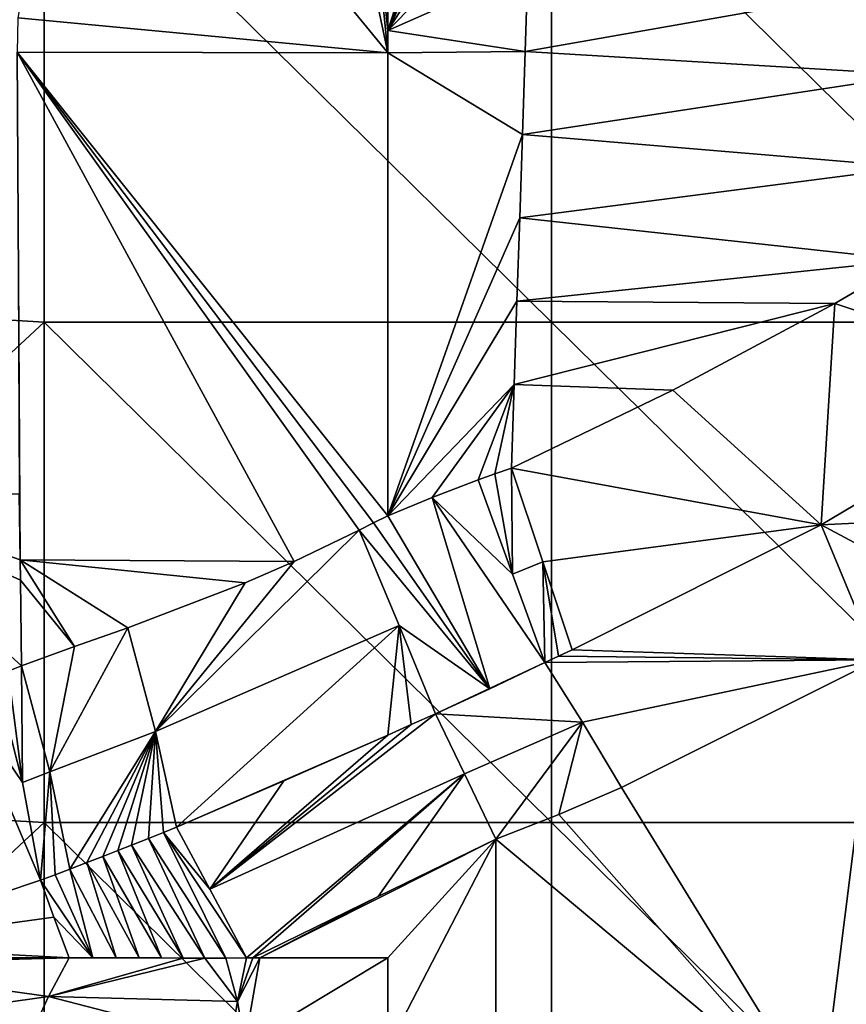
# Model space of a CAD drawing. Units: millimetres. Extents: x -243 to 243, y -624 to 236.
# Drawn here: x -15 to 18, y -292 to -253 of the extents above; entities that cross this region are included whole.
import ezdxf

# ---------------------------------------------------------------- set-up
doc = ezdxf.new("R2010")
doc.units = ezdxf.units.MM
doc.header["$LTSCALE"] = 52.148148
for name, color, linetype in [('396', 7, 'CONTINUOUS'), ('398', 7, 'CONTINUOUS'), ('399', 7, 'CONTINUOUS'), ('400', 7, 'CONTINUOUS'), ('401', 7, 'CONTINUOUS'), ('404', 7, 'CONTINUOUS'), ('405', 7, 'CONTINUOUS'), ('406', 7, 'CONTINUOUS'), ('416', 7, 'CONTINUOUS'), ('420', 7, 'CONTINUOUS'), ('428', 7, 'CONTINUOUS'), ('432', 7, 'CONTINUOUS'), ('433', 7, 'CONTINUOUS'), ('434', 7, 'CONTINUOUS'), ('435', 7, 'CONTINUOUS'), ('437', 7, 'CONTINUOUS'), ('440', 7, 'CONTINUOUS'), ('441', 7, 'CONTINUOUS'), ('500', 7, 'CONTINUOUS'), ('501', 7, 'CONTINUOUS'), ('502', 7, 'CONTINUOUS'), ('503', 7, 'CONTINUOUS'), ('517', 7, 'CONTINUOUS')]:
    doc.layers.add(name, color=color, linetype=linetype)

msp = doc.modelspace()

# ---------------------------------------------------------------- linework, layer by layer
at = {"layer": '396', "linetype": 'Continuous'}
for points in [[(5.518, -250.995, 53.093), (5.411, -254.264, 53.036), (20.908, -251.537, 50.365), (5.518, -250.995, 53.093)], [(20.908, -251.537, 50.365), (5.411, -254.264, 53.036), (20.788, -255.18, 50.302), (20.908, -251.537, 50.365)], [(5.411, -254.264, 53.036), (5.304, -257.539, 52.978), (20.788, -255.18, 50.302), (5.411, -254.264, 53.036)], [(20.788, -255.18, 50.302), (5.304, -257.539, 52.978), (20.668, -258.823, 50.238), (20.788, -255.18, 50.302)], [(5.304, -257.539, 52.978), (5.197, -260.819, 52.921), (20.668, -258.823, 50.238), (5.304, -257.539, 52.978)], [(20.668, -258.823, 50.238), (5.197, -260.819, 52.921), (20.557, -262.488, 50.171), (20.668, -258.823, 50.238)], [(5.197, -260.819, 52.921), (5.089, -264.105, 52.864), (20.557, -262.488, 50.171), (5.197, -260.819, 52.921)], [(20.557, -262.488, 50.171), (5.089, -264.105, 52.864), (17.62, -264.199, 51.082), (20.557, -262.488, 50.171)], [(5.089, -264.105, 52.864), (4.981, -267.395, 52.806), (17.62, -264.199, 51.082), (5.089, -264.105, 52.864)], [(17.62, -264.199, 51.082), (4.981, -267.395, 52.806), (11.229, -267.612, 52.366), (17.62, -264.199, 51.082)], [(4.981, -267.395, 52.806), (4.872, -270.691, 52.749), (11.229, -267.612, 52.366), (4.981, -267.395, 52.806)]]:
    msp.add_3dface(points, dxfattribs=at)
at = {"layer": '398', "linetype": 'Continuous'}
for points in [[(3.021, -282.742, 55.946), (1.879, -280.372, 54.811), (-7.023, -287.293, 55.88), (3.021, -282.742, 55.946)], [(-7.023, -287.293, 55.88), (1.879, -280.372, 54.811), (0.919, -280.802, 54.802), (-7.023, -287.293, 55.88)], [(0, -281.213, 54.791), (-7.023, -287.293, 55.88), (0.919, -280.802, 54.802), (0, -281.213, 54.791)], [(-4.1, -283.022, 54.688), (-7.023, -287.293, 55.88), (0, -281.213, 54.791), (-4.1, -283.022, 54.688)], [(-5.584, -290, 56.436), (3.021, -282.742, 55.946), (-7.023, -287.293, 55.88), (-5.584, -290, 56.436)], [(-5.324, -290.001, 56.438), (3.021, -282.742, 55.946), (-5.584, -290, 56.436), (-5.324, -290.001, 56.438)], [(-0.388, -287.581, 56.399), (3.021, -282.742, 55.946), (-5.324, -290.001, 56.438), (-0.388, -287.581, 56.399)], [(4.253, -285.311, 56.363), (3.021, -282.742, 55.946), (-0.388, -287.581, 56.399), (4.253, -285.311, 56.363)], [(-8.336, -284.838, 54.489), (-7.023, -287.293, 55.88), (-4.1, -283.022, 54.688), (-8.336, -284.838, 54.489)], [(-5.059, -290, 56.439), (-0.388, -287.581, 56.399), (-5.324, -290.001, 56.438), (-5.059, -290, 56.439)]]:
    msp.add_3dface(points, dxfattribs=at)
at = {"layer": '399', "linetype": 'Continuous'}
for points in [[(4.012, -279.384, 54.787), (1.879, -280.372, 54.811), (6.187, -278.352, 54.702), (4.012, -279.384, 54.787)], [(6.187, -278.352, 54.702), (1.879, -280.372, 54.811), (7.675, -280.702, 55.786), (6.187, -278.352, 54.702)], [(1.879, -280.372, 54.811), (3.021, -282.742, 55.946), (7.675, -280.702, 55.786), (1.879, -280.372, 54.811)], [(3.021, -282.742, 55.946), (4.253, -285.311, 56.363), (7.675, -280.702, 55.786), (3.021, -282.742, 55.946)], [(4.253, -285.311, 56.363), (6.743, -284.339, 56.285), (7.675, -280.702, 55.786), (4.253, -285.311, 56.363)], [(6.743, -284.339, 56.285), (9.208, -283.276, 56.086), (7.675, -280.702, 55.786), (6.743, -284.339, 56.285)]]:
    msp.add_3dface(points, dxfattribs=at)
at = {"layer": '400', "linetype": 'Continuous'}
for points in [[(17.086, -272.919, 53.042), (29.149, -272.331, 49.561), (26.664, -267.232, 49.347), (17.086, -272.919, 53.042)], [(23.056, -276.117, 52.568), (29.149, -272.331, 49.561), (17.086, -272.919, 53.042), (23.056, -276.117, 52.568)], [(7.263, -277.853, 54.644), (19.289, -278.253, 53.951), (17.086, -272.919, 53.042), (7.263, -277.853, 54.644)], [(19.289, -278.253, 53.951), (23.056, -276.117, 52.568), (17.086, -272.919, 53.042), (19.289, -278.253, 53.951)], [(6.725, -278.099, 54.674), (19.289, -278.253, 53.951), (7.263, -277.853, 54.644), (6.725, -278.099, 54.674)], [(6.187, -278.352, 54.702), (19.289, -278.253, 53.951), (6.725, -278.099, 54.674), (6.187, -278.352, 54.702)], [(6.187, -278.352, 54.702), (7.675, -280.702, 55.786), (19.289, -278.253, 53.951), (6.187, -278.352, 54.702)], [(7.675, -280.702, 55.786), (9.208, -283.276, 56.086), (19.289, -278.253, 53.951), (7.675, -280.702, 55.786)]]:
    msp.add_3dface(points, dxfattribs=at)
at = {"layer": '401', "linetype": 'Continuous'}
for points in [[(20.557, -262.488, 50.171), (17.62, -264.199, 51.082), (26.664, -267.232, 49.347), (20.557, -262.488, 50.171)], [(17.62, -264.199, 51.082), (11.229, -267.612, 52.366), (17.086, -272.919, 53.042), (17.62, -264.199, 51.082)], [(17.62, -264.199, 51.082), (17.086, -272.919, 53.042), (26.664, -267.232, 49.347), (17.62, -264.199, 51.082)], [(11.229, -267.612, 52.366), (4.872, -270.691, 52.749), (17.086, -272.919, 53.042), (11.229, -267.612, 52.366)], [(17.086, -272.919, 53.042), (4.872, -270.691, 52.749), (6.109, -274.389, 53.198), (17.086, -272.919, 53.042)], [(7.263, -277.853, 54.644), (17.086, -272.919, 53.042), (6.109, -274.389, 53.198), (7.263, -277.853, 54.644)]]:
    msp.add_3dface(points, dxfattribs=at)
at = {"layer": '404', "linetype": 'Continuous'}
for points in [[(3.552, -271.155, 52.741), (1.748, -271.845, 52.729), (4.918, -274.876, 53.207), (3.552, -271.155, 52.741)], [(0, -272.565, 52.716), (4.012, -279.384, 54.787), (1.748, -271.845, 52.729), (0, -272.565, 52.716)], [(4.012, -279.384, 54.787), (6.187, -278.352, 54.702), (1.748, -271.845, 52.729), (4.012, -279.384, 54.787)], [(1.748, -271.845, 52.729), (6.187, -278.352, 54.702), (4.918, -274.876, 53.207), (1.748, -271.845, 52.729)], [(-1.137, -273.141, 52.698), (4.012, -279.384, 54.787), (-0.568, -272.853, 52.709), (-1.137, -273.141, 52.698)], [(4.012, -279.384, 54.787), (0, -272.565, 52.716), (-0.568, -272.853, 52.709), (4.012, -279.384, 54.787)], [(0.44, -276.891, 53.216), (4.012, -279.384, 54.787), (-1.137, -273.141, 52.698), (0.44, -276.891, 53.216)], [(1.879, -280.372, 54.811), (4.012, -279.384, 54.787), (0.44, -276.891, 53.216), (1.879, -280.372, 54.811)]]:
    msp.add_3dface(points, dxfattribs=at)
at = {"layer": '405', "linetype": 'Continuous'}
for points in [[(3.552, -271.155, 52.741), (4.918, -274.876, 53.207), (4.214, -270.917, 52.745), (3.552, -271.155, 52.741)], [(4.918, -274.876, 53.207), (4.872, -270.691, 52.749), (4.214, -270.917, 52.745), (4.918, -274.876, 53.207)], [(6.109, -274.389, 53.198), (4.872, -270.691, 52.749), (4.918, -274.876, 53.207), (6.109, -274.389, 53.198)], [(6.187, -278.352, 54.702), (6.109, -274.389, 53.198), (4.918, -274.876, 53.207), (6.187, -278.352, 54.702)], [(6.187, -278.352, 54.702), (6.725, -278.099, 54.674), (6.109, -274.389, 53.198), (6.187, -278.352, 54.702)], [(6.725, -278.099, 54.674), (7.263, -277.853, 54.644), (6.109, -274.389, 53.198), (6.725, -278.099, 54.674)]]:
    msp.add_3dface(points, dxfattribs=at)
at = {"layer": '406', "linetype": 'Continuous'}
for points in [[(0.44, -276.891, 53.216), (-1.137, -273.141, 52.698), (-9.173, -281.069, 52.646), (0.44, -276.891, 53.216)], [(-9.173, -281.069, 52.646), (-1.137, -273.141, 52.698), (-3.703, -274.367, 52.596), (-9.173, -281.069, 52.646)], [(-5.634, -275.213, 52.465), (-9.173, -281.069, 52.646), (-3.703, -274.367, 52.596), (-5.634, -275.213, 52.465)], [(-10.261, -276.989, 51.957), (-9.173, -281.069, 52.646), (-5.634, -275.213, 52.465), (-10.261, -276.989, 51.957)], [(-8.336, -284.838, 54.489), (0.44, -276.891, 53.216), (-9.173, -281.069, 52.646), (-8.336, -284.838, 54.489)], [(-8.336, -284.838, 54.489), (0, -281.213, 54.791), (0.44, -276.891, 53.216), (-8.336, -284.838, 54.489)], [(0, -281.213, 54.791), (0.919, -280.802, 54.802), (0.44, -276.891, 53.216), (0, -281.213, 54.791)], [(0.919, -280.802, 54.802), (1.879, -280.372, 54.811), (0.44, -276.891, 53.216), (0.919, -280.802, 54.802)], [(-8.336, -284.838, 54.489), (-4.1, -283.022, 54.688), (0, -281.213, 54.791), (-8.336, -284.838, 54.489)]]:
    msp.add_3dface(points, dxfattribs=at)
at = {"layer": '416', "linetype": 'Continuous'}
for points in [[(6.037, -234.724, 53.377), (0, -234.321, 53.384), (0, -253.443, 53.05), (6.037, -234.724, 53.377)], [(5.936, -237.968, 53.32), (6.037, -234.724, 53.377), (0, -253.443, 53.05), (5.936, -237.968, 53.32)], [(5.833, -241.217, 53.263), (5.936, -237.968, 53.32), (0, -253.443, 53.05), (5.833, -241.217, 53.263)], [(5.729, -244.471, 53.207), (5.833, -241.217, 53.263), (0, -253.443, 53.05), (5.729, -244.471, 53.207)], [(5.625, -247.73, 53.15), (5.729, -244.471, 53.207), (0, -253.443, 53.05), (5.625, -247.73, 53.15)], [(5.518, -250.995, 53.093), (5.625, -247.73, 53.15), (0, -253.443, 53.05), (5.518, -250.995, 53.093)], [(5.411, -254.264, 53.036), (5.518, -250.995, 53.093), (0, -253.443, 53.05), (5.411, -254.264, 53.036)], [(0, -254.317, 53.035), (5.411, -254.264, 53.036), (0, -253.443, 53.05), (0, -254.317, 53.035)], [(5.304, -257.539, 52.978), (5.411, -254.264, 53.036), (0, -254.317, 53.035), (5.304, -257.539, 52.978)], [(0, -272.565, 52.716), (5.304, -257.539, 52.978), (0, -254.317, 53.035), (0, -272.565, 52.716)], [(5.197, -260.819, 52.921), (5.304, -257.539, 52.978), (0, -272.565, 52.716), (5.197, -260.819, 52.921)], [(5.089, -264.105, 52.864), (5.197, -260.819, 52.921), (0, -272.565, 52.716), (5.089, -264.105, 52.864)], [(4.981, -267.395, 52.806), (5.089, -264.105, 52.864), (0, -272.565, 52.716), (4.981, -267.395, 52.806)], [(4.981, -267.395, 52.806), (0, -272.565, 52.716), (1.748, -271.845, 52.729), (4.981, -267.395, 52.806)], [(4.981, -267.395, 52.806), (1.748, -271.845, 52.729), (3.552, -271.155, 52.741), (4.981, -267.395, 52.806)], [(4.981, -267.395, 52.806), (3.552, -271.155, 52.741), (4.214, -270.917, 52.745), (4.981, -267.395, 52.806)], [(4.872, -270.691, 52.749), (4.981, -267.395, 52.806), (4.214, -270.917, 52.745), (4.872, -270.691, 52.749)]]:
    msp.add_3dface(points, dxfattribs=at)
at = {"layer": '420', "linetype": 'Continuous'}
for points in [[(19.289, -278.253, 53.951), (9.208, -283.276, 56.086), (17.057, -296.026, 54.878), (19.289, -278.253, 53.951)], [(29.644, -296.111, 49.611), (19.289, -278.253, 53.951), (17.057, -296.026, 54.878), (29.644, -296.111, 49.611)], [(9.208, -283.276, 56.086), (6.743, -284.339, 56.285), (17.057, -296.026, 54.878), (9.208, -283.276, 56.086)], [(6.743, -284.339, 56.285), (4.253, -285.311, 56.363), (17.057, -296.026, 54.878), (6.743, -284.339, 56.285)], [(17.057, -296.026, 54.878), (4.253, -285.311, 56.363), (4.256, -295.741, 56.541), (17.057, -296.026, 54.878)]]:
    msp.add_3dface(points, dxfattribs=at)
at = {"layer": '428', "linetype": 'Continuous'}
for points in [[(4.253, -285.311, 56.363), (-0.388, -287.581, 56.399), (-5.059, -290, 56.439), (4.253, -285.311, 56.363)], [(4.253, -285.311, 56.363), (-5.059, -290, 56.439), (0, -290, 56.439), (4.253, -285.311, 56.363)], [(4.256, -295.741, 56.541), (4.253, -285.311, 56.363), (0, -293.546, 56.501), (4.256, -295.741, 56.541)], [(0, -293.546, 56.501), (4.253, -285.311, 56.363), (0, -290, 56.439), (0, -293.546, 56.501)]]:
    msp.add_3dface(points, dxfattribs=at)
at = {"layer": '432', "linetype": 'Continuous'}
for points in [[(-15.488, -278.895, 51.038), (-16.89, -279.446, 50.706), (-14.412, -283.082, 51.853), (-15.488, -278.895, 51.038)], [(-13.699, -286.928, 53.858), (-16.89, -279.446, 50.706), (-21.424, -289.52, 51.802), (-13.699, -286.928, 53.858)], [(-14.412, -283.082, 51.853), (-16.89, -279.446, 50.706), (-13.699, -286.928, 53.858), (-14.412, -283.082, 51.853)]]:
    msp.add_3dface(points, dxfattribs=at)
at = {"layer": '433', "linetype": 'Continuous'}
for points in [[(-15.488, -278.895, 51.038), (-14.412, -283.082, 51.853), (-14.973, -278.691, 51.148), (-15.488, -278.895, 51.038)], [(-14.973, -278.691, 51.148), (-14.412, -283.082, 51.853), (-14.457, -278.484, 51.252), (-14.973, -278.691, 51.148)], [(-14.457, -278.484, 51.252), (-14.412, -283.082, 51.853), (-13.334, -282.659, 52.049), (-14.457, -278.484, 51.252)], [(-14.412, -283.082, 51.853), (-13.699, -286.928, 53.858), (-13.334, -282.659, 52.049), (-14.412, -283.082, 51.853)], [(-13.699, -286.928, 53.858), (-13.122, -286.719, 53.957), (-13.334, -282.659, 52.049), (-13.699, -286.928, 53.858)], [(-13.122, -286.719, 53.957), (-12.547, -286.498, 54.043), (-13.334, -282.659, 52.049), (-13.122, -286.719, 53.957)]]:
    msp.add_3dface(points, dxfattribs=at)
at = {"layer": '434', "linetype": 'Continuous'}
for points in [[(-13.699, -286.928, 53.858), (-21.424, -289.52, 51.802), (-13.182, -288.394, 54.84), (-13.699, -286.928, 53.858)], [(-13.182, -288.394, 54.84), (-21.424, -289.52, 51.802), (-12.571, -290, 55.56), (-13.182, -288.394, 54.84)], [(-12.571, -290, 55.56), (-21.424, -289.52, 51.802), (-17.356, -289.999, 54.037), (-12.571, -290, 55.56)]]:
    msp.add_3dface(points, dxfattribs=at)
at = {"layer": '435', "linetype": 'Continuous'}
for points in [[(-7.023, -287.293, 55.88), (-8.336, -284.838, 54.489), (-8.853, -285.048, 54.452), (-7.023, -287.293, 55.88)], [(-10.109, -285.551, 54.342), (-7.223, -290.005, 56.374), (-9.444, -285.286, 54.404), (-10.109, -285.551, 54.342)], [(-9.444, -285.286, 54.404), (-6.393, -290.003, 56.417), (-8.853, -285.048, 54.452), (-9.444, -285.286, 54.404)], [(-7.223, -290.005, 56.374), (-6.393, -290.003, 56.417), (-9.444, -285.286, 54.404), (-7.223, -290.005, 56.374)], [(-5.584, -290, 56.436), (-7.023, -287.293, 55.88), (-8.853, -285.048, 54.452), (-5.584, -290, 56.436)], [(-6.393, -290.003, 56.417), (-5.584, -290, 56.436), (-8.853, -285.048, 54.452), (-6.393, -290.003, 56.417)], [(-10.657, -285.767, 54.285), (-8.071, -290.004, 56.307), (-10.109, -285.551, 54.342), (-10.657, -285.767, 54.285)], [(-8.071, -290.004, 56.307), (-7.223, -290.005, 56.374), (-10.109, -285.551, 54.342), (-8.071, -290.004, 56.307)], [(-11.875, -286.242, 54.138), (-9.817, -289.997, 56.094), (-11.245, -285.997, 54.217), (-11.875, -286.242, 54.138)], [(-11.245, -285.997, 54.217), (-8.935, -290.001, 56.214), (-10.657, -285.767, 54.285), (-11.245, -285.997, 54.217)], [(-9.817, -289.997, 56.094), (-8.935, -290.001, 56.214), (-11.245, -285.997, 54.217), (-9.817, -289.997, 56.094)], [(-8.935, -290.001, 56.214), (-8.071, -290.004, 56.307), (-10.657, -285.767, 54.285), (-8.935, -290.001, 56.214)], [(-12.547, -286.498, 54.043), (-10.718, -289.997, 55.946), (-11.875, -286.242, 54.138), (-12.547, -286.498, 54.043)], [(-10.718, -289.997, 55.946), (-9.817, -289.997, 56.094), (-11.875, -286.242, 54.138), (-10.718, -289.997, 55.946)], [(-13.122, -286.719, 53.957), (-13.699, -286.928, 53.858), (-11.637, -289.999, 55.769), (-13.122, -286.719, 53.957)], [(-12.547, -286.498, 54.043), (-13.122, -286.719, 53.957), (-11.637, -289.999, 55.769), (-12.547, -286.498, 54.043)], [(-10.718, -289.997, 55.946), (-12.547, -286.498, 54.043), (-11.637, -289.999, 55.769), (-10.718, -289.997, 55.946)], [(-13.699, -286.928, 53.858), (-13.182, -288.394, 54.84), (-11.637, -289.999, 55.769), (-13.699, -286.928, 53.858)], [(-13.182, -288.394, 54.84), (-12.571, -290, 55.56), (-11.637, -289.999, 55.769), (-13.182, -288.394, 54.84)]]:
    msp.add_3dface(points, dxfattribs=at)
at = {"layer": '437', "linetype": 'Continuous'}
for points in [[(-9.173, -281.069, 52.646), (-10.261, -276.989, 51.957), (-13.334, -282.659, 52.049), (-9.173, -281.069, 52.646)], [(-13.334, -282.659, 52.049), (-10.261, -276.989, 51.957), (-12.362, -277.727, 51.634), (-13.334, -282.659, 52.049)], [(-14.457, -278.484, 51.252), (-13.334, -282.659, 52.049), (-12.362, -277.727, 51.634), (-14.457, -278.484, 51.252)], [(-12.547, -286.498, 54.043), (-9.173, -281.069, 52.646), (-13.334, -282.659, 52.049), (-12.547, -286.498, 54.043)], [(-9.173, -281.069, 52.646), (-12.547, -286.498, 54.043), (-11.875, -286.242, 54.138), (-9.173, -281.069, 52.646)], [(-9.173, -281.069, 52.646), (-11.875, -286.242, 54.138), (-11.245, -285.997, 54.217), (-9.173, -281.069, 52.646)], [(-9.173, -281.069, 52.646), (-11.245, -285.997, 54.217), (-10.657, -285.767, 54.285), (-9.173, -281.069, 52.646)], [(-9.173, -281.069, 52.646), (-10.657, -285.767, 54.285), (-10.109, -285.551, 54.342), (-9.173, -281.069, 52.646)], [(-9.173, -281.069, 52.646), (-10.109, -285.551, 54.342), (-9.444, -285.286, 54.404), (-9.173, -281.069, 52.646)], [(-9.173, -281.069, 52.646), (-9.444, -285.286, 54.404), (-8.853, -285.048, 54.452), (-9.173, -281.069, 52.646)], [(-8.336, -284.838, 54.489), (-9.173, -281.069, 52.646), (-8.853, -285.048, 54.452), (-8.336, -284.838, 54.489)]]:
    msp.add_3dface(points, dxfattribs=at)
at = {"layer": '440', "linetype": 'Continuous'}
for points in [[(-14.539, -271.713, 51.355), (-21.931, -271.721, 49.304), (-14.507, -274.311, 51.316), (-14.539, -271.713, 51.355)], [(-14.973, -278.691, 51.148), (-14.457, -278.484, 51.252), (-21.931, -271.721, 49.304), (-14.973, -278.691, 51.148)], [(-21.931, -271.721, 49.304), (-14.457, -278.484, 51.252), (-14.497, -275.109, 51.304), (-21.931, -271.721, 49.304)], [(-14.507, -274.311, 51.316), (-21.931, -271.721, 49.304), (-14.497, -275.109, 51.304), (-14.507, -274.311, 51.316)]]:
    msp.add_3dface(points, dxfattribs=at)
at = {"layer": '441', "linetype": 'Continuous'}
for points in [[(0, -253.443, 53.05), (0, -234.321, 53.384), (-1.922, -234.993, 53.348), (0, -253.443, 53.05)], [(-3.954, -235.724, 53.258), (0, -254.317, 53.035), (-1.922, -234.993, 53.348), (-3.954, -235.724, 53.258)], [(0, -254.317, 53.035), (0, -253.443, 53.05), (-1.922, -234.993, 53.348), (0, -254.317, 53.035)], [(-12.058, -239.623, 52.347), (0, -254.317, 53.035), (-3.954, -235.724, 53.258), (-12.058, -239.623, 52.347)], [(-14.594, -252.939, 51.672), (0, -254.317, 53.035), (-12.058, -239.623, 52.347), (-14.594, -252.939, 51.672)], [(0, -254.317, 53.035), (-14.594, -252.939, 51.672), (-14.62, -254.292, 51.644), (0, -254.317, 53.035)], [(-0.568, -272.853, 52.709), (0, -272.565, 52.716), (-14.62, -254.292, 51.644), (-0.568, -272.853, 52.709)], [(0, -272.565, 52.716), (0, -254.317, 53.035), (-14.62, -254.292, 51.644), (0, -272.565, 52.716)], [(-1.137, -273.141, 52.698), (-0.568, -272.853, 52.709), (-14.62, -254.292, 51.644), (-1.137, -273.141, 52.698)], [(-3.703, -274.367, 52.596), (-1.137, -273.141, 52.698), (-14.62, -254.292, 51.644), (-3.703, -274.367, 52.596)], [(-3.703, -274.367, 52.596), (-14.62, -254.292, 51.644), (-14.507, -274.311, 51.316), (-3.703, -274.367, 52.596)], [(-14.62, -254.292, 51.644), (-14.539, -271.713, 51.355), (-14.507, -274.311, 51.316), (-14.62, -254.292, 51.644)], [(-10.261, -276.989, 51.957), (-5.634, -275.213, 52.465), (-14.507, -274.311, 51.316), (-10.261, -276.989, 51.957)], [(-12.362, -277.727, 51.634), (-10.261, -276.989, 51.957), (-14.507, -274.311, 51.316), (-12.362, -277.727, 51.634)], [(-5.634, -275.213, 52.465), (-3.703, -274.367, 52.596), (-14.507, -274.311, 51.316), (-5.634, -275.213, 52.465)], [(-12.362, -277.727, 51.634), (-14.507, -274.311, 51.316), (-14.497, -275.109, 51.304), (-12.362, -277.727, 51.634)], [(-14.457, -278.484, 51.252), (-12.362, -277.727, 51.634), (-14.497, -275.109, 51.304), (-14.457, -278.484, 51.252)]]:
    msp.add_3dface(points, dxfattribs=at)
at = {"layer": '500', "linetype": 'Continuous'}
for points in [[(0, -290, 56.439), (-5.059, -290, 56.439), (-5.638, -293.391, 56.501), (0, -290, 56.439)], [(0, -293.546, 56.501), (0, -290, 56.439), (-5.638, -293.391, 56.501), (0, -293.546, 56.501)]]:
    msp.add_3dface(points, dxfattribs=at)
at = {"layer": '501', "linetype": 'Continuous'}
for points in [[(-5.059, -290, 56.439), (-5.324, -290.001, 56.438), (-5.935, -291.714, 56.472), (-5.059, -290, 56.439)], [(-5.638, -293.391, 56.501), (-5.059, -290, 56.439), (-5.935, -291.714, 56.472), (-5.638, -293.391, 56.501)], [(-5.324, -290.001, 56.438), (-5.584, -290, 56.436), (-5.935, -291.714, 56.472), (-5.324, -290.001, 56.438)], [(-6.222, -293.368, 56.496), (-5.638, -293.391, 56.501), (-5.935, -291.714, 56.472), (-6.222, -293.368, 56.496)]]:
    msp.add_3dface(points, dxfattribs=at)
at = {"layer": '502', "linetype": 'Continuous'}
for points in [[(-8.071, -290.004, 56.307), (-12.571, -290, 55.56), (-13.388, -291.519, 55.605), (-8.071, -290.004, 56.307)], [(-7.223, -290.005, 56.374), (-8.071, -290.004, 56.307), (-13.388, -291.519, 55.605), (-7.223, -290.005, 56.374)], [(-5.935, -291.714, 56.472), (-7.223, -290.005, 56.374), (-13.388, -291.519, 55.605), (-5.935, -291.714, 56.472)], [(-12.571, -290, 55.56), (-8.935, -290.001, 56.214), (-11.637, -289.999, 55.769), (-12.571, -290, 55.56)], [(-12.571, -290, 55.56), (-8.071, -290.004, 56.307), (-8.935, -290.001, 56.214), (-12.571, -290, 55.56)], [(-8.935, -290.001, 56.214), (-9.817, -289.997, 56.094), (-11.637, -289.999, 55.769), (-8.935, -290.001, 56.214)], [(-9.817, -289.997, 56.094), (-10.718, -289.997, 55.946), (-11.637, -289.999, 55.769), (-9.817, -289.997, 56.094)], [(-6.393, -290.003, 56.417), (-7.223, -290.005, 56.374), (-5.935, -291.714, 56.472), (-6.393, -290.003, 56.417)], [(-5.584, -290, 56.436), (-6.393, -290.003, 56.417), (-5.935, -291.714, 56.472), (-5.584, -290, 56.436)], [(-14.042, -292.955, 55.599), (-6.222, -293.368, 56.496), (-13.388, -291.519, 55.605), (-14.042, -292.955, 55.599)], [(-6.222, -293.368, 56.496), (-5.935, -291.714, 56.472), (-13.388, -291.519, 55.605), (-6.222, -293.368, 56.496)]]:
    msp.add_3dface(points, dxfattribs=at)
at = {"layer": '503', "linetype": 'Continuous'}
for points in [[(-22.458, -290.26, 51.698), (-24.894, -293.145, 51.697), (-13.388, -291.519, 55.605), (-22.458, -290.26, 51.698)], [(-12.571, -290, 55.56), (-22.316, -290.13, 51.697), (-22.458, -290.26, 51.698), (-12.571, -290, 55.56)], [(-12.571, -290, 55.56), (-22.458, -290.26, 51.698), (-13.388, -291.519, 55.605), (-12.571, -290, 55.56)], [(-12.571, -290, 55.56), (-17.356, -289.999, 54.037), (-22.316, -290.13, 51.697), (-12.571, -290, 55.56)], [(-24.894, -293.145, 51.697), (-14.042, -292.955, 55.599), (-13.388, -291.519, 55.605), (-24.894, -293.145, 51.697)]]:
    msp.add_3dface(points, dxfattribs=at)
at = {"layer": '517', "linetype": 'Continuous'}
for points in [[(-33.584, -263.733, -45), (-33.584, -243.94, -45), (-13.564, -245.213, -45), (-33.584, -263.733, -45)], [(-33.584, -263.733, -45), (-13.564, -245.213, -45), (-13.564, -264.939, -45), (-33.584, -263.733, -45)], [(6.456, -245.213, -45), (6.456, -264.939, -45), (-13.564, -245.213, -45), (6.456, -245.213, -45)], [(-13.564, -245.213, -45), (6.456, -264.939, -45), (-13.564, -264.939, -45), (-13.564, -245.213, -45)], [(26.476, -245.213, -45), (26.476, -264.939, -45), (6.456, -245.213, -45), (26.476, -245.213, -45)], [(6.456, -245.213, -45), (26.476, -264.939, -45), (6.456, -264.939, -45), (6.456, -245.213, -45)], [(-33.584, -283.525, -45), (-33.584, -263.733, -45), (-13.564, -264.939, -45), (-33.584, -283.525, -45)], [(-33.584, -283.525, -45), (-13.564, -264.939, -45), (-13.564, -284.664, -45), (-33.584, -283.525, -45)], [(6.456, -264.939, -45), (6.456, -284.664, -45), (-13.564, -264.939, -45), (6.456, -264.939, -45)], [(-13.564, -264.939, -45), (6.456, -284.664, -45), (-13.564, -284.664, -45), (-13.564, -264.939, -45)], [(26.476, -264.939, -45), (26.476, -284.664, -45), (6.456, -264.939, -45), (26.476, -264.939, -45)], [(6.456, -264.939, -45), (26.476, -284.664, -45), (6.456, -284.664, -45), (6.456, -264.939, -45)], [(-33.584, -303.318, -45), (-33.584, -283.525, -45), (-13.564, -284.664, -45), (-33.584, -303.318, -45)], [(-33.584, -303.318, -45), (-13.564, -284.664, -45), (-13.564, -304.39, -45), (-33.584, -303.318, -45)], [(6.456, -284.664, -45), (6.456, -304.39, -45), (-13.564, -284.664, -45), (6.456, -284.664, -45)], [(-13.564, -284.664, -45), (6.456, -304.39, -45), (-13.564, -304.39, -45), (-13.564, -284.664, -45)], [(26.476, -284.664, -45), (26.476, -304.39, -45), (6.456, -284.664, -45), (26.476, -284.664, -45)], [(6.456, -284.664, -45), (26.476, -304.39, -45), (6.456, -304.39, -45), (6.456, -284.664, -45)]]:
    msp.add_3dface(points, dxfattribs=at)

doc.saveas('drawing.dxf')
